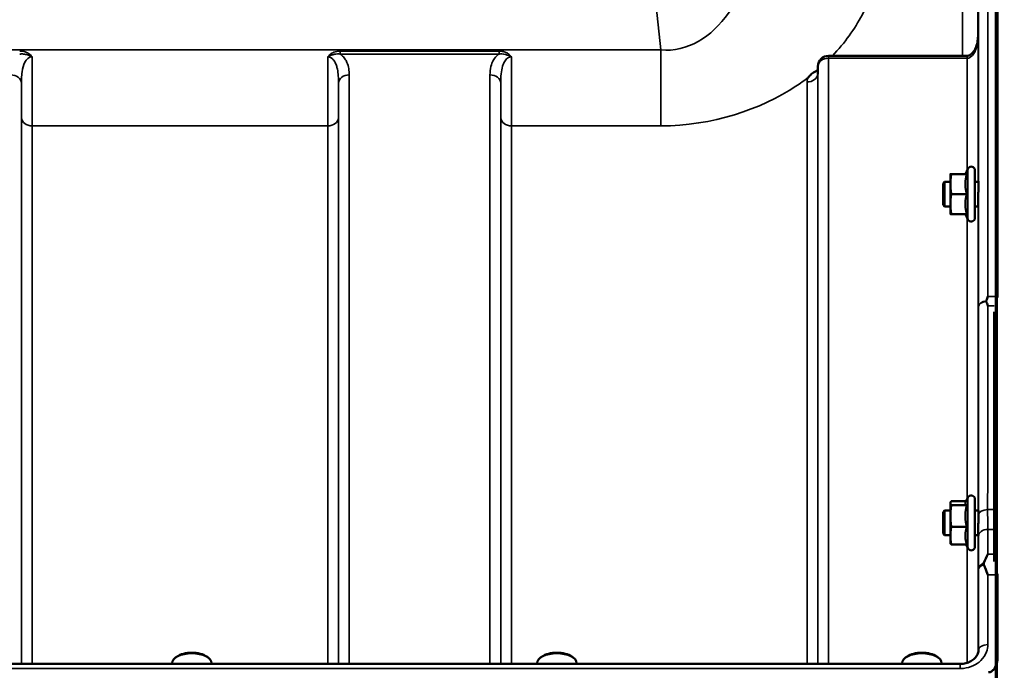
# Model space of a CAD drawing. Units: millimetres. Extents: x 155 to 12865, y -13 to 9193.
# Drawn here: x 6939 to 7260, y 4748 to 4960 of the extents above; entities that cross this region are included whole.
import ezdxf

# ---------------------------------------------------------------- set-up
doc = ezdxf.new("R2010")
doc.units = ezdxf.units.MM
doc.header["$LTSCALE"] = 31
for name, color, linetype, lineweight in [('Dimension (ISO)', 7, 'Continuous', 25), ('Visible (ISO)', 7, 'Continuous', 50), ('Visible Narrow (ISO)', 7, 'Continuous', 35)]:
    doc.layers.add(name, color=color, linetype=linetype, lineweight=lineweight)
doc.styles.add('Tricel ISO', font='isocpeur.ttf')
doc.dimstyles.new('Tricel ISO (cm) small', dxfattribs={"dimscale": 31, "dimtxt": 2.5, "dimasz": 4, "dimexe": 1.5, "dimexo": 1.5, "dimgap": 1, "dimtad": 1, "dimdec": 0, "dimlfac": 0.1, "dimrnd": 1e-08, "dimzin": 0, "dimtxsty": 'Tricel ISO', "dimcen": 0.09, "dimdle": 10, "dimclrd": 7, "dimclre": 7, "dimclrt": 256, "dimadec": 0, "dimazin": 0, "dimtfac": 1, "dimtdec": 0, "dimtmove": 0, "dimatfit": 3, "dimfxl": 1, "dimtolj": 1, "dimtzin": 0, "dimlwd": -1, "dimlwe": -1, "dimarcsym": 0})

# ---------------------------------------------------------------- blocks, each defined once
blk = doc.blocks.new('*D10')
at = {"layer": 'Defpoints', "color": 0, "transparency": 16777216}
for p in [(7088.45, 5505.56), (7960.97, 5505.56), (5243.92, 3515.57)]:
    blk.add_point(p, dxfattribs=at)
at = {"layer": 'Dimension (ISO)', "color": 7, "transparency": 16777216}
for p, q in [((7134.95, 5505.56), (8007.47, 5505.56)), ((7960.97, 3639.57), (7960.97, 5381.56)), ((5290.42, 3515.57), (8007.47, 3515.57))]:
    blk.add_line(p, q, dxfattribs=at)
for points in [[(7940.31, 5381.56), (7981.64, 5381.56), (7960.97, 5505.56)], [(7940.31, 3639.57), (7981.64, 3639.57), (7960.97, 3515.57)]]:
    blk.add_solid(points, dxfattribs=at)
at = {"layer": 'Dimension (ISO)', "transparency": 16777216, "insert": (7891.22, 4444.69), "char_height": 77.5, "attachment_point": 4, "rotation": 90, "style": 'Tricel ISO'}
blk.add_mtext('\\A1;199', dxfattribs=at)
blk = doc.blocks.new('*D15')
at = {"layer": 'Defpoints', "color": 0, "transparency": 16777216}
for p in [(7527.91, 4915.57), (7755.65, 4915.57), (6243.92, 3515.57)]:
    blk.add_point(p, dxfattribs=at)
at = {"layer": 'Dimension (ISO)', "color": 7, "transparency": 16777216}
for p, q in [((7574.41, 4915.57), (7802.15, 4915.57)), ((7755.65, 3639.57), (7755.65, 4791.57)), ((6290.42, 3515.57), (7802.15, 3515.57))]:
    blk.add_line(p, q, dxfattribs=at)
for points in [[(7734.99, 4791.57), (7776.32, 4791.57), (7755.65, 4915.57)], [(7734.99, 3639.57), (7776.32, 3639.57), (7755.65, 3515.57)]]:
    blk.add_solid(points, dxfattribs=at)
at = {"layer": 'Dimension (ISO)', "transparency": 16777216, "insert": (7685.9, 4145.82), "char_height": 77.5, "attachment_point": 4, "rotation": 90, "style": 'Tricel ISO'}
blk.add_mtext('\\A1;140', dxfattribs=at)

msp = doc.modelspace()

# ---------------------------------------------------------------- linework, layer by layer
at = {"layer": 'Visible (ISO)'}
for p, q in [((7257.61, 5155.56), (7257.61, 4869.61)), ((7247.66, 4948.08), (7202.51, 4948.08)), ((7199.01, 4944.62), (7198.98, 4942.24)), ((7247.11, 4909.51), (7247.93, 4911.27)), ((7242.22, 4909.51), (7242.22, 4906.26)), ((7247.58, 4909.51), (7242.49, 4909.51)), ((7250.22, 4910.76), (7250.22, 4895.26)), ((7239.82, 4906.51), (7240.32, 4907.01)), ((7239.82, 4899.51), (7239.82, 4906.51)), ((7240.32, 4907.01), (7240.32, 4899.01)), ((7240.32, 4907.01), (7242.22, 4907.01)), ((7242.22, 4906.26), (7242.22, 4899.76)), ((7250.22, 4907.01), (7251.33, 4907.01)), ((7247.58, 4903.01), (7242.49, 4903.01)), ((7239.82, 4899.51), (7240.32, 4899.01)), ((7240.32, 4899.01), (7242.22, 4899.01)), ((7242.22, 4899.76), (7242.22, 4896.51)), ((7250.22, 4899.01), (7251.28, 4899.01)), ((7247.58, 4896.51), (7242.49, 4896.51)), ((7247.11, 4896.51), (7247.93, 4894.76)), ((7256.45, 4783.28), (7256.45, 4864.68)), ((7242.22, 4802.36), (7242.25, 4802.46)), ((7242.22, 4802.36), (7242.22, 4802.26)), ((7242.22, 4802.26), (7242.22, 4798.08)), ((7247.37, 4802.91), (7242.49, 4802.91)), ((7247.16, 4802.46), (7247.93, 4804.11)), ((7250.22, 4803.61), (7250.22, 4788.11)), ((7239.82, 4799.36), (7240.32, 4799.86)), ((7239.82, 4792.36), (7239.82, 4799.36)), ((7240.32, 4799.86), (7240.32, 4791.86)), ((7240.32, 4799.86), (7242.22, 4799.86)), ((7247.58, 4801.61), (7242.49, 4801.61)), ((7250.22, 4799.86), (7251.33, 4799.86)), ((7242.22, 4798.08), (7242.22, 4791.68)), ((7239.82, 4792.36), (7240.32, 4791.86)), ((7247.58, 4794.55), (7242.49, 4794.55)), ((7240.32, 4791.86), (7242.22, 4791.86)), ((7242.22, 4791.68), (7242.22, 4789.36)), ((7242.22, 4789.36), (7242.25, 4789.26)), ((7250.22, 4791.86), (7251.29, 4791.86)), ((7247.58, 4788.8), (7242.49, 4788.8)), ((7247.37, 4788.8), (7247.93, 4787.6)), ((7257.61, 4778.89), (7257.61, 4752.29)), ((6990.11, 4752.31), (6989.7, 4752.02)), ((6999.79, 4752.31), (7000.2, 4752.02)), ((7109.11, 4752.31), (7108.7, 4752.02)), ((7118.79, 4752.31), (7119.2, 4752.02)), ((7228.11, 4752.31), (7227.7, 4752.02)), ((7237.79, 4752.31), (7238.2, 4752.02)), ((7245.42, 4749.89), (6269.47, 4749.89)), ((6988.52, 4749.89), (6988.52, 4750.16)), ((7001.37, 4749.89), (7001.37, 4750.16)), ((7107.52, 4749.89), (7107.52, 4750.16)), ((7120.37, 4749.89), (7120.37, 4750.16)), ((7226.52, 4749.89), (7226.52, 4750.16)), ((7239.37, 4749.89), (7239.37, 4750.16))]:
    msp.add_line(p, q, dxfattribs=at)
for centre, radius, start, end in [((7202.51, 4944.58), 3.5, 90, 179.3566), ((7249.02, 4910.76), 1.2, 0, 155), ((7249.02, 4895.26), 1.2, 205, 0), ((7249.02, 4803.61), 1.2, 0, 155), ((7249.02, 4788.11), 1.2, 205, 0)]:
    msp.add_arc(centre, radius, start, end, dxfattribs=at)
for centre, major_axis, ratio, start_param, end_param in [((7247.66, 4949.88), (3.69, 0), 0.487696, 4.712389, 4.723711), ((6994.95, 4750.6), (-5.92, 0), 0.5, 3.757072, 5.667706), ((7113.95, 4750.6), (-5.92, 0), 0.5, 3.757072, 5.667706), ((7232.95, 4750.16), (-6.42, 0), 0.5, 3.141593, 6.283185), ((7232.95, 4750.6), (-5.92, 0), 0.5, 3.757072, 5.667706), ((6994.95, 4750.16), (-6.42, 0), 0.5, 3.141593, 6.283185), ((7113.95, 4750.16), (-6.42, 0), 0.5, 3.141593, 6.283185)]:
    msp.add_ellipse(centre, major_axis=major_axis, ratio=ratio, start_param=start_param, end_param=end_param, dxfattribs=at)
for points, knots in [([(7251.22, 4954.35), (7251.21, 4953.69), (7251.14, 4953.04), (7250.88, 4951.78), (7250.69, 4951.18), (7250.19, 4950.08), (7249.89, 4949.59), (7249.23, 4948.79), (7248.88, 4948.5), (7248.32, 4948.19), (7248.11, 4948.12), (7247.84, 4948.08), (7247.77, 4948.08), (7247.7, 4948.08)], [-1.318623, -1.318623, -1.318623, -1.318623, -1.054899, -1.054899, -0.791174, -0.791174, -0.527449, -0.527449, -0.263725, -0.263725, -0.071357, -0.071357, 0, 0, 0, 0]), ([(7195.9, 4941.03), (7195.91, 4941.05), (7195.92, 4941.07), (7196.09, 4941.29), (7196.25, 4941.48), (7196.6, 4941.84), (7196.77, 4942), (7197.15, 4942.3), (7197.34, 4942.45), (7197.84, 4942.78), (7198.14, 4942.96), (7198.49, 4943.14), (7198.52, 4943.15), (7198.54, 4943.17)], [-0.4243826, -0.4243826, -0.4243826, -0.4243826, -0.4143433, -0.4143433, -0.3094111, -0.3094111, -0.2168784, -0.2168784, -0.1253967, -0.1253967, 0, 0, 0.0102303, 0.0102303, 0.0102303, 0.0102303]), ([(7198.93, 4942.01), (7198.93, 4942.01), (7198.95, 4942.03), (7198.97, 4942.12), (7198.98, 4942.18), (7198.98, 4942.24)], [-0.2369813, -0.2369813, -0.2369813, -0.2369813, -0.1156938, -0.1156938, -0.004973, -0.004973, -0.004973, -0.004973]), ([(7251.31, 4907.01), (7251.32, 4907.18), (7251.32, 4907.26), (7251.33, 4907.27), (7251.33, 4907.16), (7251.33, 4906.73), (7251.33, 4906.4), (7251.33, 4905.64), (7251.33, 4905.16), (7251.33, 4904.11), (7251.33, 4903.54), (7251.32, 4902.47), (7251.32, 4901.9), (7251.31, 4900.85), (7251.3, 4900.37), (7251.3, 4899.99)], [1.457712, 1.457712, 1.457712, 1.457712, 1.597564, 1.597564, 1.758222, 1.758222, 1.918881, 1.918881, 2.079539, 2.079539, 2.240197, 2.240197, 2.400859, 2.400859, 2.56152, 2.56152, 2.56152, 2.56152]), ([(7251.3, 4899.99), (7251.29, 4899.62), (7251.29, 4899.29), (7251.28, 4898.87), (7251.27, 4898.76), (7251.27, 4898.77), (7251.27, 4898.85), (7251.26, 4899.01)], [0, 0, 0, 0, 0.1595334, 0.1595334, 0.3190669, 0.3190669, 0.4588541, 0.4588541, 0.4588541, 0.4588541]), ([(7253.9, 4868.28), (7253.91, 4868.32), (7253.93, 4868.36), (7254.1, 4868.81), (7254.26, 4869.21), (7254.42, 4869.6), (7254.42, 4869.6), (7254.42, 4869.61)], [-0.1770419, -0.1770419, -0.1770419, -0.1770419, -0.1610219, -0.1610219, 0, 0, 0.0014243, 0.0014243, 0.0014243, 0.0014243]), ([(7253.9, 4867.99), (7253.88, 4868.04), (7253.87, 4868.09), (7253.87, 4868.19), (7253.88, 4868.24), (7253.9, 4868.28)], [0.23719679, 0.23719679, 0.23719679, 0.23719679, 0.25458617, 0.25458617, 0.2717352, 0.2717352, 0.2717352, 0.2717352]), ([(7254.42, 4866.63), (7254.42, 4866.63), (7254.42, 4866.64), (7254.24, 4867.11), (7254.07, 4867.55), (7253.9, 4867.99)], [-0.1751428, -0.1751428, -0.1751428, -0.1751428, -0.1726161, -0.1726161, 0, 0, 0, 0]), ([(7251.31, 4799.85), (7251.31, 4799.91), (7251.31, 4799.96), (7251.32, 4800.13), (7251.32, 4800.13), (7251.33, 4799.95), (7251.33, 4799.75), (7251.33, 4799.14), (7251.33, 4798.73), (7251.33, 4797.85), (7251.33, 4797.33), (7251.33, 4796.21), (7251.33, 4795.63), (7251.32, 4794.58), (7251.32, 4794.04), (7251.31, 4793.08), (7251.3, 4792.67), (7251.3, 4792.36)], [1.387772, 1.387772, 1.387772, 1.387772, 1.436902, 1.436902, 1.597564, 1.597564, 1.758222, 1.758222, 1.918881, 1.918881, 2.079539, 2.079539, 2.240197, 2.240197, 2.400859, 2.400859, 2.56152, 2.56152, 2.56152, 2.56152]), ([(7251.3, 4792.36), (7251.29, 4792.06), (7251.29, 4791.82), (7251.28, 4791.58), (7251.27, 4791.58), (7251.27, 4791.71), (7251.27, 4791.77), (7251.27, 4791.86)], [0, 0, 0, 0, 0.1595334, 0.1595334, 0.3190669, 0.3190669, 0.3885528, 0.3885528, 0.3885528, 0.3885528]), ([(7253.16, 4782.83), (7253.56, 4783.83), (7253.98, 4784.77), (7254.41, 4785.65), (7254.41, 4785.65), (7254.41, 4785.65)], [-0.4248463, -0.4248463, -0.4248463, -0.4248463, 0, 0, 0.0019192, 0.0019192, 0.0019192, 0.0019192]), ([(7253.16, 4782.22), (7253.12, 4782.33), (7253.11, 4782.43), (7253.11, 4782.62), (7253.13, 4782.73), (7253.16, 4782.83)], [0.56555944, 0.56555944, 0.56555944, 0.56555944, 0.60368317, 0.60368317, 0.64215764, 0.64215764, 0.64215764, 0.64215764]), ([(7254.42, 4778.89), (7254.42, 4778.9), (7254.42, 4778.9), (7254.12, 4779.7), (7253.83, 4780.47), (7253.42, 4781.56), (7253.29, 4781.89), (7253.16, 4782.22)], [-0.5774791, -0.5774791, -0.5774791, -0.5774791, -0.5749101, -0.5749101, -0.2790868, -0.2790868, -0.1430388, -0.1430388, -0.1430388, -0.1430388]), ([(7245.42, 4749.89), (7246.04, 4749.89), (7246.65, 4749.97), (7247.81, 4750.27), (7248.36, 4750.49), (7249.36, 4751.05), (7249.8, 4751.38), (7250.54, 4752.14), (7250.84, 4752.57), (7251.25, 4753.43), (7251.37, 4753.87), (7251.42, 4754.4), (7251.42, 4754.49), (7251.42, 4754.58)], [0, 0, 0, 0, 0.257951, 0.257951, 0.516628, 0.516628, 0.779187, 0.779187, 1.057726, 1.057726, 1.336266, 1.336266, 1.392697, 1.392697, 1.392697, 1.392697]), ([(7254.61, 4747.16), (7254.79, 4747.16), (7254.98, 4747.19), (7255.33, 4747.3), (7255.5, 4747.38), (7255.97, 4747.69), (7256.23, 4747.96), (7256.86, 4748.79), (7257.15, 4749.47), (7257.53, 4750.88), (7257.61, 4751.62), (7257.61, 4752.29)], [1.3796605, 1.3796605, 1.3796605, 1.3796605, 1.4361077, 1.4361077, 1.4925548, 1.4925548, 1.6054491, 1.6054491, 1.8389147, 1.8389147, 2.0723803, 2.0723803, 2.0723803, 2.0723803]), ([(7257.61, 4752.29), (7257.61, 4752.28), (7257.61, 4752.28), (7257.61, 4752.28), (7257.61, 4752.27), (7257.61, 4752.27), (7257.61, 4752.27), (7257.61, 4752.27)], [3.507893308, 3.507893308, 3.507893308, 3.507893308, 3.508418398, 3.508418398, 3.509699975, 3.509699975, 3.509779648, 3.509779648, 3.509779648, 3.509779648])]:
    msp.add_open_spline(points, degree=3, knots=knots, dxfattribs=at)
for points, weights in [([(7242.22, 4909.51), (7242.22, 4909.51), (7242.49, 4909.51)], [1, 1.0379548493, 1]), ([(7242.49, 4909.51), (7242.22, 4907.77), (7242.22, 4906.26)], [1, 1.0379548493, 1]), ([(7247.58, 4909.51), (7247.11, 4907.77), (7247.11, 4906.26)], [1.02350695612, 1.05008356558, 1]), ([(7242.22, 4906.26), (7242.22, 4904.76), (7242.49, 4903.01)], [1, 1.0379548493, 1]), ([(7247.11, 4906.26), (7247.11, 4904.76), (7247.58, 4903.01)], [1, 1.05008356558, 1.02350695612]), ([(7242.49, 4903.01), (7242.22, 4901.27), (7242.22, 4899.76)], [1, 1.0379548493, 1]), ([(7247.58, 4903.01), (7247.11, 4901.27), (7247.11, 4899.76)], [1.02350695612, 1.05008356558, 1]), ([(7242.22, 4899.76), (7242.22, 4898.26), (7242.49, 4896.51)], [1, 1.0379548493, 1]), ([(7247.11, 4899.76), (7247.11, 4898.26), (7247.58, 4896.51)], [1, 1.05008356558, 1.02350695612]), ([(7242.49, 4896.51), (7242.22, 4896.51), (7242.22, 4896.51)], [1, 1.0379548493, 1]), ([(7242.49, 4802.91), (7242.22, 4802.56), (7242.22, 4802.26)], [1, 1.0379548493, 1]), ([(7242.22, 4802.26), (7242.22, 4801.95), (7242.49, 4801.61)], [1, 1.0379548493, 1]), ([(7247.16, 4802.46), (7247.11, 4802.36), (7247.11, 4802.26)], [1.02399049123, 1.01581929652, 1]), ([(7247.11, 4802.26), (7247.11, 4801.95), (7247.58, 4801.61)], [1, 1.05008356558, 1.02350695612]), ([(7242.49, 4801.61), (7242.22, 4799.72), (7242.22, 4798.08)], [1, 1.0379548493, 1]), ([(7247.58, 4801.61), (7247.11, 4799.72), (7247.11, 4798.08)], [1.02350695612, 1.05008356558, 1]), ([(7242.22, 4798.08), (7242.22, 4796.44), (7242.49, 4794.55)], [1, 1.0379548493, 1]), ([(7247.11, 4798.08), (7247.11, 4796.44), (7247.58, 4794.55)], [1, 1.05008356558, 1.02350695612]), ([(7242.49, 4794.55), (7242.22, 4793.01), (7242.22, 4791.68)], [1, 1.0379548493, 1]), ([(7247.58, 4794.55), (7247.11, 4793.01), (7247.11, 4791.68)], [1.02350695612, 1.05008356558, 1]), ([(7242.22, 4791.68), (7242.22, 4790.34), (7242.49, 4788.8)], [1, 1.0379548493, 1]), ([(7242.49, 4788.8), (7242.3, 4789.04), (7242.25, 4789.26)], [1, 1.02587101878, 1.01647331037]), ([(7247.11, 4791.68), (7247.11, 4790.34), (7247.58, 4788.8)], [1, 1.05008356558, 1.02350695612])]:
    msp.add_rational_spline(points, weights, degree=2, dxfattribs=at)
for points in [[(7257.61, 4869.61), (7257.61, 4869.5), (7257.61, 4869.4), (7257.61, 4869.29)], [(7257.61, 4779.24), (7257.61, 4779.12), (7257.61, 4779.01), (7257.61, 4778.89)]]:
    msp.add_open_spline(points, degree=3, dxfattribs=at)
at = {"layer": 'Visible Narrow (ISO)'}
for p, q in [((7097.93, 5424.74), (7147.83, 4949.99)), ((7254.42, 5155.56), (7254.42, 4869.61)), ((7256.95, 5155.56), (7256.95, 4690.05)), ((7257.45, 4690.05), (7257.45, 5155.56)), ((7251.42, 4866.38), (7251.42, 5152.59)), ((7251.14, 4988.93), (7251.14, 4953.23)), ((7246.14, 4948.08), (7246.14, 4985.88)), ((7251.22, 4954.4), (7251.22, 4907.01)), ((7147.83, 4949.99), (6367.07, 4949.99)), ((7095.08, 4949.62), (7043.32, 4949.62)), ((7043.32, 4949.62), (7043.32, 4948.63)), ((7095.08, 4949.62), (7095.08, 4948.63)), ((7147.83, 4949.99), (7147.83, 4925.23)), ((7043.32, 4948.63), (7095.08, 4948.63)), ((7202.51, 4947.29), (7202.51, 4948.08)), ((7202.51, 4947.29), (7247.66, 4947.29)), ((7202.51, 4947.29), (7202.51, 4749.89)), ((7247.66, 4948.08), (7247.66, 4947.29)), ((7247.72, 4910.81), (7247.72, 4947.29)), ((7198.98, 4942.22), (7199.01, 4944.6)), ((7199.01, 4749.89), (7199.01, 4944.6)), ((7046.26, 4941.86), (7046.26, 4749.89)), ((7092.14, 4749.89), (7092.14, 4941.86)), ((7198.98, 4942.22), (7198.98, 4749.89)), ((6939.39, 4939.2), (6939.39, 4749.89)), ((7042.76, 4749.89), (7042.76, 4939.2)), ((7095.64, 4939.2), (7095.64, 4749.89)), ((7195.48, 4749.89), (7195.48, 4939.54)), ((6939.42, 4749.89), (6939.42, 4927.86)), ((7042.73, 4927.86), (7042.73, 4749.89)), ((7095.67, 4749.89), (7095.67, 4927.86)), ((6942.92, 4925.23), (7039.23, 4925.23)), ((6942.92, 4925.23), (6942.92, 4749.89)), ((7039.23, 4749.89), (7039.23, 4925.23)), ((7099.17, 4925.23), (7099.17, 4749.89)), ((7099.17, 4925.23), (7147.83, 4925.23)), ((7247.93, 4911.27), (7247.93, 4894.76)), ((7251.22, 4899.01), (7251.22, 4799.86)), ((7247.72, 4803.65), (7247.72, 4895.22)), ((7254.42, 4869.61), (7257.61, 4869.61)), ((7257.45, 4869.56), (7257.45, 4778.95)), ((7256.53, 4866.63), (7254.42, 4866.63)), ((7247.93, 4804.11), (7247.93, 4787.6)), ((7256.45, 4800.18), (7254.37, 4800.18)), ((7254.38, 4793.76), (7256.45, 4793.76)), ((7251.22, 4791.86), (7251.22, 4753.43)), ((7247.72, 4750.26), (7247.72, 4788.06)), ((7254.41, 4785.65), (7256.45, 4785.65)), ((7251.42, 4754.66), (7251.42, 4780.76)), ((7257.61, 4778.89), (7254.42, 4778.89)), ((7254.42, 4778.89), (7254.42, 4756.18)), ((7251.42, 4754.66), (7251.42, 4754.51)), ((7257.45, 4750.68), (7257.45, 4740.07)), ((6269.47, 4748.4), (7245.42, 4748.4)), ((7245.42, 4748.4), (7245.42, 4749.89))]:
    msp.add_line(p, q, dxfattribs=at)
for centre, major_axis, ratio, start_param, end_param in [((7202.51, 4944.58), (-3.5, 0), 0.774338, 4.712389, 6.274459), ((7247.72, 4944.58), (-0.02, 3.5), 0.006757, 5.598038, 6.283185), ((7202.51, 4944.58), (-3.5, 0.04), 0.629296, 0, 0.007105), ((6935.89, 4939.17), (3.5, 0), 0.767465, 0.008727, 1.570796), ((7046.26, 4939.17), (-3.5, 0), 0.767465, 4.712389, 6.274459), ((7092.14, 4939.17), (3.5, 0), 0.767465, 0.008727, 1.570796), ((7195.48, 4942.25), (3.5, 0), 0.774327, 4.712389, 6.274459), ((6942.92, 4927.88), (-3.5, 0), 0.75599, 0.008727, 1.570796), ((7039.23, 4927.88), (3.5, 0), 0.75599, 4.712389, 6.274459), ((7099.17, 4927.88), (-3.5, 0), 0.75599, 0.008727, 1.570796), ((7254.42, 4866.36), (-3, 0), 0.649698, 4.889019, 6.274459), ((7254.42, 4866.36), (-3, 0), 0.551937, 4.889465, 6.27523), ((7254.37, 4798.52), (-3, 0), 0.551937, 4.712521, 6.274593), ((7254.38, 4791.46), (-3, -0.01), 0.766042, 4.709547, 6.271949), ((7254.42, 4780.74), (-3, -0.01), 0.766042, 5.142613, 6.271802), ((7254.42, 4780.74), (-3, 0), 0.544897, 5.146037, 6.274459), ((7254.42, 4754.65), (-3, 0), 0.512955, 4.712389, 6.274459)]:
    msp.add_ellipse(centre, major_axis=major_axis, ratio=ratio, start_param=start_param, end_param=end_param, dxfattribs=at)
for points, knots in [([(7180.89, 5013.92), (7181.25, 5010.46), (7181.42, 5006.94), (7181.33, 4997.75), (7180.77, 4992.08), (7177.9, 4977.61), (7174.77, 4968.94), (7164.44, 4954.26), (7156.46, 4949.15), (7147.83, 4949.99)], [-14.089935, -14.089935, -14.089935, -14.089935, -12.328693, -12.328693, -9.510706, -9.510706, -5.001927, -5.001927, 0, 0, 0, 0]), ([(7203.77, 4948.08), (7207.84, 4952.33), (7211.03, 4956.81), (7216.14, 4966.47), (7217.83, 4971.65), (7218.97, 4979.96), (7219.02, 4983.12), (7218.68, 4986.2)], [7.038422, 7.038422, 7.038422, 7.038422, 9.510706, 9.510706, 12.328693, 12.328693, 14.089935, 14.089935, 14.089935, 14.089935]), ([(7247.72, 4947.29), (7247.87, 4947.29), (7248.03, 4947.31), (7248.43, 4947.43), (7248.67, 4947.55), (7249.25, 4947.98), (7249.56, 4948.35), (7250.27, 4949.45), (7250.59, 4950.27), (7251.08, 4952.18), (7251.21, 4953.29), (7251.22, 4954.4)], [0, 0, 0, 0, 0.09328, 0.09328, 0.242529, 0.242529, 0.481327, 0.481327, 0.863404, 0.863404, 1.325565, 1.325565, 1.325565, 1.325565]), ([(6942.85, 4947.72), (6942.54, 4948.18), (6942.13, 4948.57), (6941.24, 4949.12), (6940.79, 4949.31), (6940.01, 4949.51), (6939.71, 4949.57), (6939.21, 4949.62), (6939.02, 4949.62), (6938.83, 4949.62)], [-0.4572307, -0.4572307, -0.4572307, -0.4572307, -0.2949138, -0.2949138, -0.1486, -0.1486, -0.0571538, -0.0571538, 0, 0, 0, 0]), ([(7043.32, 4949.62), (7042.6, 4949.62), (7041.87, 4949.49), (7040.81, 4949.06), (7040.43, 4948.85), (7039.79, 4948.34), (7039.52, 4948.05), (7039.3, 4947.72)], [-0.4562318, -0.4562318, -0.4562318, -0.4562318, -0.2407331, -0.2407331, -0.1144447, -0.1144447, 0.000999, 0.000999, 0.000999, 0.000999]), ([(7099.1, 4947.72), (7098.88, 4948.05), (7098.61, 4948.34), (7098, 4948.82), (7097.67, 4949.02), (7097.32, 4949.17), (7096.97, 4949.32), (7096.6, 4949.44), (7095.85, 4949.59), (7095.46, 4949.62), (7095.08, 4949.62)], [-0.4572308, -0.4572308, -0.4572308, -0.4572308, -0.3417871, -0.3417871, -0.2286154, -0.2286154, -0.2286154, -0.1143077, -0.1143077, 0, 0, 0, 0]), ([(6938.83, 4948.63), (6938.99, 4948.65), (6939.15, 4948.66), (6939.57, 4948.68), (6939.83, 4948.67), (6940.52, 4948.6), (6940.94, 4948.52), (6941.84, 4948.24), (6942.32, 4948.03), (6942.85, 4947.72)], [0, 0, 0, 0, 0.0571538, 0.0571538, 0.1486, 0.1486, 0.2949138, 0.2949138, 0.4572307, 0.4572307, 0.4572307, 0.4572307]), ([(6939.39, 4939.2), (6939.39, 4939.68), (6939.4, 4940.15), (6939.45, 4941.39), (6939.5, 4942.13), (6939.77, 4943.99), (6940.05, 4945.09), (6941.06, 4946.97), (6941.91, 4947.73), (6942.85, 4947.72)], [-1.577291, -1.577291, -1.577291, -1.577291, -1.38013, -1.38013, -1.064672, -1.064672, -0.559938, -0.559938, 0, 0, 0, 0]), ([(6942.92, 4925.23), (6942.92, 4926.1), (6942.92, 4927.03), (6942.92, 4929.58), (6942.91, 4931.28), (6942.9, 4935.94), (6942.89, 4939.04), (6942.87, 4944.08), (6942.86, 4945.9), (6942.85, 4947.72)], [0, 0, 0, 0, 0.362602, 0.362602, 0.942765, 0.942765, 1.871026, 1.871026, 2.372515, 2.372515, 2.372515, 2.372515]), ([(7039.3, 4947.72), (7039.3, 4947.09), (7039.3, 4946.45), (7039.28, 4942.7), (7039.26, 4939.65), (7039.25, 4935.84), (7039.25, 4934.88), (7039.23, 4930.68), (7039.23, 4927.72), (7039.23, 4925.23)], [0.528301, 0.528301, 0.528301, 0.528301, 0.702973, 0.702973, 1.565848, 1.565848, 1.865901, 1.865901, 2.900816, 2.900816, 2.900816, 2.900816]), ([(7039.3, 4947.72), (7039.68, 4947.94), (7040.03, 4948.11), (7040.74, 4948.39), (7041.11, 4948.49), (7042.09, 4948.68), (7042.72, 4948.7), (7043.32, 4948.63)], [-0.000999, -0.000999, -0.000999, -0.000999, 0.1144447, 0.1144447, 0.2407331, 0.2407331, 0.4562318, 0.4562318, 0.4562318, 0.4562318]), ([(7039.3, 4947.72), (7039.59, 4947.72), (7039.87, 4947.66), (7040.41, 4947.41), (7040.65, 4947.23), (7041.13, 4946.76), (7041.34, 4946.47), (7041.75, 4945.77), (7041.93, 4945.34), (7042.21, 4944.51), (7042.31, 4944.1), (7042.54, 4942.98), (7042.63, 4942.25), (7042.74, 4940.74), (7042.76, 4939.97), (7042.76, 4939.2)], [-1.577462, -1.577462, -1.577462, -1.577462, -1.407061, -1.407061, -1.236659, -1.236659, -1.048708, -1.048708, -0.828688, -0.828688, -0.637447, -0.637447, -0.318726, -0.318726, 0, 0, 0, 0]), ([(7046.26, 4941.86), (7046.26, 4942.54), (7046.21, 4943.23), (7045.99, 4944.59), (7045.81, 4945.26), (7045.35, 4946.31), (7045.13, 4946.7), (7044.57, 4947.5), (7044.21, 4947.91), (7043.63, 4948.4), (7043.48, 4948.52), (7043.32, 4948.63)], [0, 0, 0, 0, 0.318726, 0.318726, 0.637447, 0.637447, 0.828688, 0.828688, 1.048708, 1.048708, 1.119523, 1.119523, 1.119523, 1.119523]), ([(7095.08, 4948.63), (7094.92, 4948.52), (7094.77, 4948.4), (7094.11, 4947.84), (7093.7, 4947.35), (7093.37, 4946.83), (7092.9, 4946.1), (7092.61, 4945.34), (7092.22, 4943.67), (7092.14, 4942.76), (7092.14, 4941.86)], [0.457939, 0.457939, 0.457939, 0.457939, 0.528745, 0.528745, 0.788731, 0.788731, 0.788731, 1.156714, 1.156714, 1.577462, 1.577462, 1.577462, 1.577462]), ([(7095.08, 4948.63), (7095.4, 4948.67), (7095.72, 4948.68), (7096.38, 4948.65), (7096.71, 4948.61), (7097.04, 4948.54), (7097.37, 4948.47), (7097.7, 4948.37), (7098.37, 4948.11), (7098.72, 4947.94), (7099.1, 4947.72)], [0, 0, 0, 0, 0.1143077, 0.1143077, 0.2286154, 0.2286154, 0.2286154, 0.3417871, 0.3417871, 0.4572308, 0.4572308, 0.4572308, 0.4572308]), ([(7095.64, 4939.2), (7095.64, 4940.22), (7095.67, 4941.24), (7095.87, 4943.06), (7096.01, 4943.88), (7096.24, 4944.65), (7096.4, 4945.19), (7096.61, 4945.7), (7097.13, 4946.6), (7097.45, 4946.99), (7098.05, 4947.44), (7098.29, 4947.57), (7098.72, 4947.7), (7098.91, 4947.72), (7099.1, 4947.72)], [-1.577462, -1.577462, -1.577462, -1.577462, -1.156714, -1.156714, -0.788731, -0.788731, -0.788731, -0.528745, -0.528745, -0.26654, -0.26654, -0.112766, -0.112766, 0, 0, 0, 0]), ([(7099.17, 4925.23), (7099.17, 4926.84), (7099.17, 4928.64), (7099.16, 4932.54), (7099.15, 4934.64), (7099.14, 4938), (7099.14, 4939.21), (7099.12, 4942.8), (7099.11, 4945.25), (7099.1, 4947.72)], [0, 0, 0, 0, 0.667486, 0.667486, 1.334968, 1.334968, 1.693505, 1.693505, 2.372515, 2.372515, 2.372515, 2.372515]), ([(7247.66, 4947.29), (7247.66, 4947.29), (7247.66, 4947.29), (7247.67, 4947.29), (7247.67, 4947.29), (7247.68, 4947.29), (7247.69, 4947.29), (7247.7, 4947.29), (7247.71, 4947.29), (7247.72, 4947.29)], [0, 0, 0, 0, 0.000763608, 0.000763608, 0.001985381, 0.001985381, 0.003940218, 0.003940218, 0.006108866, 0.006108866, 0.006108866, 0.006108866]), ([(7147.83, 4925.23), (7164.5, 4925.23), (7180.5, 4930.61), (7193.26, 4939.08), (7194.61, 4940.05), (7195.9, 4941.03)], [0, 0, 0, 0, 5.001927, 5.001927, 5.623403, 5.623403, 5.623403, 5.623403]), ([(6939.39, 4939.2), (6939.4, 4937.74), (6939.4, 4936.33), (6939.41, 4933.35), (6939.42, 4931.8), (6939.42, 4929.49), (6939.42, 4928.65), (6939.42, 4927.86)], [-1.425459, -1.425459, -1.425459, -1.425459, -0.942765, -0.942765, -0.362602, -0.362602, 0, 0, 0, 0]), ([(7042.73, 4927.86), (7042.73, 4930.11), (7042.73, 4932.81), (7042.75, 4936.61), (7042.75, 4937.49), (7042.75, 4938.65), (7042.76, 4938.92), (7042.76, 4939.2)], [-2.900816, -2.900816, -2.900816, -2.900816, -1.865901, -1.865901, -1.565848, -1.565848, -1.475357, -1.475357, -1.475357, -1.475357]), ([(7095.64, 4939.2), (7095.64, 4938.92), (7095.64, 4938.65), (7095.65, 4936.4), (7095.66, 4934.49), (7095.67, 4930.95), (7095.67, 4929.31), (7095.67, 4927.86)], [-1.425459, -1.425459, -1.425459, -1.425459, -1.334968, -1.334968, -0.667486, -0.667486, 0, 0, 0, 0]), ([(7251.42, 4866.38), (7251.41, 4855.07), (7251.4, 4843.77), (7251.38, 4821.15), (7251.37, 4809.85), (7251.37, 4798.54)], [-8.135574, -8.135574, -8.135574, -8.135574, -4.067787, -4.067787, 0, 0, 0, 0]), ([(7254.37, 4800.18), (7254.37, 4811.49), (7254.38, 4822.79), (7254.4, 4844.94), (7254.41, 4855.78), (7254.42, 4866.63)], [0, 0, 0, 0, 4.067787, 4.067787, 7.968592, 7.968592, 7.968592, 7.968592]), ([(7251.37, 4798.54), (7251.37, 4797.22), (7251.37, 4795.96), (7251.38, 4793.59), (7251.38, 4792.49), (7251.38, 4791.47)], [0, 0, 0, 0, 0.4735259, 0.4735259, 0.9470519, 0.9470519, 0.9470519, 0.9470519]), ([(7254.38, 4793.76), (7254.38, 4794.68), (7254.38, 4795.68), (7254.37, 4797.84), (7254.37, 4798.98), (7254.37, 4800.18)], [-0.9470519, -0.9470519, -0.9470519, -0.9470519, -0.4735259, -0.4735259, 0, 0, 0, 0]), ([(7254.41, 4785.65), (7254.41, 4785.67), (7254.41, 4785.7), (7254.41, 4786.61), (7254.41, 4787.5), (7254.4, 4788.4), (7254.4, 4789.29), (7254.4, 4790.18), (7254.39, 4791.97), (7254.39, 4792.86), (7254.38, 4793.76)], [0.406557, 0.406557, 0.406557, 0.406557, 0.416768, 0.416768, 0.833536, 0.833536, 0.833536, 1.250304, 1.250304, 1.667072, 1.667072, 1.667072, 1.667072]), ([(7251.38, 4791.47), (7251.39, 4790.58), (7251.39, 4789.69), (7251.4, 4787.9), (7251.4, 4787.01), (7251.4, 4786.11), (7251.41, 4785.22), (7251.41, 4784.33), (7251.42, 4782.54), (7251.42, 4781.65), (7251.42, 4780.76)], [-1.667072, -1.667072, -1.667072, -1.667072, -1.250304, -1.250304, -0.833536, -0.833536, -0.833536, -0.416768, -0.416768, 0, 0, 0, 0]), ([(7245.42, 4748.4), (7245.78, 4748.4), (7246.14, 4748.42), (7247.63, 4748.58), (7248.73, 4748.88), (7250.62, 4749.78), (7251.42, 4750.33), (7252.97, 4751.8), (7253.63, 4752.8), (7254.29, 4754.62), (7254.42, 4755.41), (7254.42, 4756.18)], [0, 0, 0, 0, 0.107458, 0.107458, 0.448596, 0.448596, 0.749008, 0.749008, 1.136282, 1.136282, 1.406382, 1.406382, 1.406382, 1.406382])]:
    msp.add_open_spline(points, degree=3, knots=knots, dxfattribs=at)
for points in [[(7251.22, 4954.4), (7251.22, 4954.38), (7251.22, 4954.36), (7251.22, 4954.35)], [(7198.54, 4943.17), (7198.7, 4943.29), (7198.84, 4943.42), (7198.99, 4943.55)], [(7198.99, 4943.34), (7198.84, 4943.29), (7198.69, 4943.23), (7198.54, 4943.17)], [(7195.9, 4941.03), (7195.62, 4940.55), (7195.48, 4940.04), (7195.48, 4939.54)], [(7198.98, 4942.22), (7198.98, 4942.23), (7198.98, 4942.23), (7198.98, 4942.24)], [(7251.42, 4754.66), (7251.42, 4754.63), (7251.42, 4754.61), (7251.42, 4754.58)]]:
    msp.add_open_spline(points, degree=3, dxfattribs=at)

# ---------------------------------------------------------------- dimensions: what is measured, and where the dimension line sits
at = {"layer": 'Dimension (ISO)', "color": 7}
for base, p1, p2, picture, middle in [((7960.97, 5505.56), (5243.92, 3515.57), (7088.45, 5505.56), '*D10', (7960.97, 4510.57)), ((7755.65, 4915.57), (6243.92, 3515.57), (7527.91, 4915.57), '*D15', (7755.65, 4215.57))]:
    dim = msp.add_linear_dim(base=base, p1=p1, p2=p2, angle=90, dimstyle='Tricel ISO (cm) small', override={"dimgap": 1, "dimdec": 0, "dimlfac": 0.1, "dimtol": 0, "dimlim": 0, "dimtp": 0, "dimtm": 0, "dimtdec": 0, "dimtofl": 0, "dimatfit": 1}, dxfattribs=at)
    dim.commit()
    dim.dimension.update_dxf_attribs({"geometry": picture, "text_midpoint": middle, "dimtype": 160})

doc.saveas('drawing.dxf')
